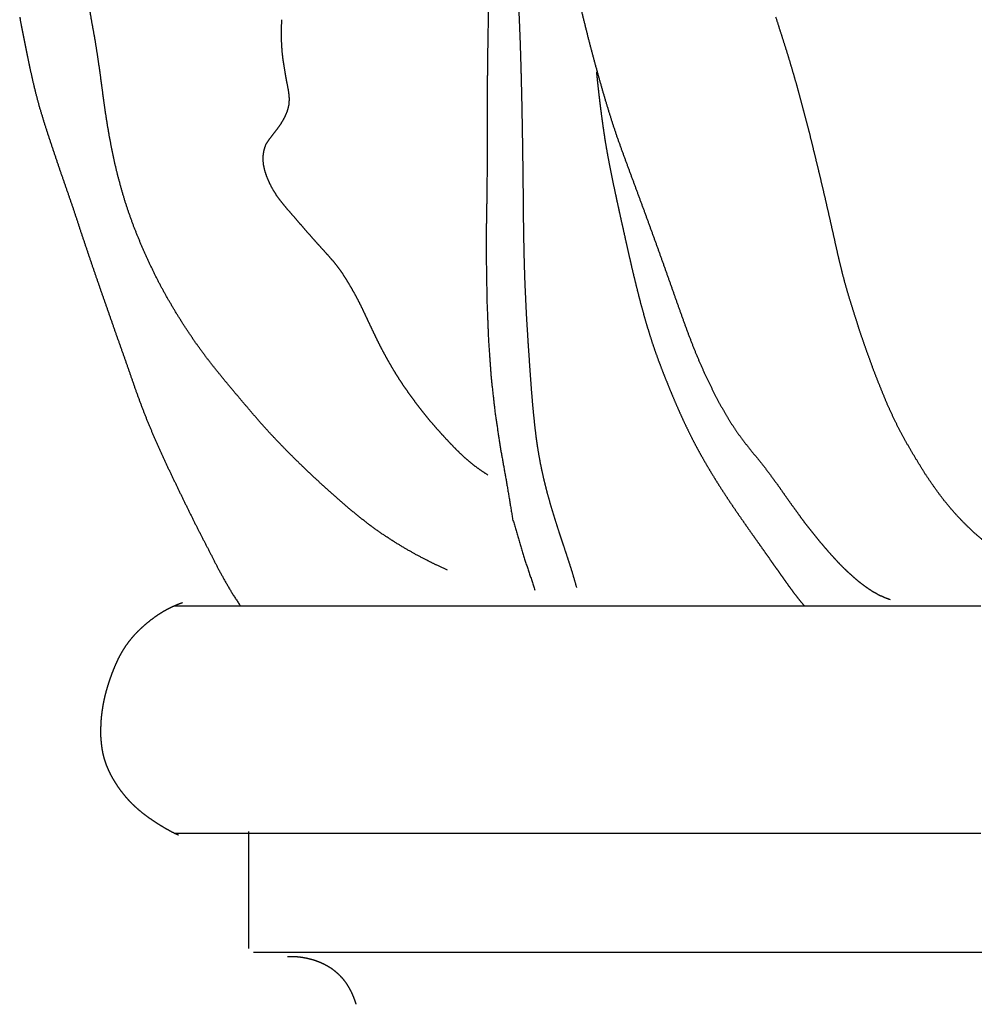
# Model space of a CAD drawing. Units: millimetres. Extents: x 3 to 71, y -289 to -3.
# Drawn here: x 14 to 26, y -65 to -53 of the extents above; entities that cross this region are included whole.
import ezdxf

# ---------------------------------------------------------------- set-up
doc = ezdxf.new("R2010")
doc.units = ezdxf.units.MM
for name, color, linetype in [('Polyline113', 7, 'CONTINUOUS'), ('Polyline120', 7, 'CONTINUOUS'), ('Polyline121', 7, 'CONTINUOUS'), ('Polyline122', 7, 'CONTINUOUS'), ('Polyline123', 7, 'CONTINUOUS'), ('Polyline124', 7, 'CONTINUOUS'), ('Polyline128', 7, 'CONTINUOUS'), ('Polyline129', 7, 'CONTINUOUS'), ('Polyline130', 7, 'CONTINUOUS'), ('Polyline131', 7, 'CONTINUOUS'), ('Polyline136', 7, 'CONTINUOUS'), ('Polyline137', 7, 'CONTINUOUS'), ('Polyline138', 7, 'CONTINUOUS'), ('Polyline165', 7, 'CONTINUOUS')]:
    doc.layers.add(name, color=color, linetype=linetype)

msp = doc.modelspace()

# ---------------------------------------------------------------- linework, layer by layer
at = {"layer": 'Polyline113'}
for points in [[(23.7732, -53.0274), (23.7339, -52.9053)], [(23.8128, -53.1509), (23.7732, -53.0274)], [(23.8507, -53.2714), (23.8128, -53.1509)], [(23.8886, -53.3912), (23.8507, -53.2714)], [(23.9248, -53.5131), (23.8886, -53.3912)], [(23.9606, -53.6352), (23.9248, -53.5131)], [(23.996, -53.7573), (23.9606, -53.6352)], [(24.0295, -53.8804), (23.996, -53.7573)], [(24.0627, -54.0038), (24.0295, -53.8804)], [(24.0955, -54.1285), (24.0627, -54.0038)], [(24.1277, -54.2524), (24.0955, -54.1285)], [(24.1598, -54.377), (24.1277, -54.2524)], [(24.1912, -54.5049), (24.1598, -54.377)], [(24.2222, -54.6335), (24.1912, -54.5049)], [(24.2535, -54.7606), (24.2222, -54.6335)], [(24.2839, -54.889), (24.2535, -54.7606)], [(24.3155, -55.0203), (24.2839, -54.889)], [(24.3456, -55.1501), (24.3155, -55.0203)], [(24.375, -55.2798), (24.3456, -55.1501)], [(24.4056, -55.4118), (24.375, -55.2798)], [(24.4347, -55.5438), (24.4056, -55.4118)], [(24.465, -55.6784), (24.4347, -55.5438)], [(24.4955, -55.8168), (24.465, -55.6784)], [(24.5271, -55.9512), (24.4955, -55.8168)], [(24.5609, -56.0872), (24.5271, -55.9512)], [(24.5973, -56.2249), (24.5609, -56.0872)], [(24.6355, -56.3571), (24.5973, -56.2249)], [(24.6767, -56.489), (24.6355, -56.3571)], [(24.7177, -56.6209), (24.6767, -56.489)], [(24.7612, -56.7541), (24.7177, -56.6209)], [(24.8054, -56.8869), (24.7612, -56.7541)], [(24.8513, -57.0196), (24.8054, -56.8869)], [(24.8993, -57.1525), (24.8513, -57.0196)], [(24.9487, -57.2867), (24.8993, -57.1525)], [(25.0001, -57.4201), (24.9487, -57.2867)], [(25.054, -57.5506), (25.0001, -57.4201)], [(25.1077, -57.6815), (25.054, -57.5506)], [(25.166, -57.8129), (25.1077, -57.6815)], [(25.2272, -57.9401), (25.166, -57.8129)], [(25.291, -58.063), (25.2272, -57.9401)], [(25.3586, -58.1854), (25.291, -58.063)], [(25.428, -58.3051), (25.3586, -58.1854)], [(25.5025, -58.4279), (25.428, -58.3051)], [(25.5762, -58.5481), (25.5025, -58.4279)], [(25.6532, -58.6625), (25.5762, -58.5481)], [(25.7333, -58.7751), (25.6532, -58.6625)], [(25.8162, -58.885), (25.7333, -58.7751)], [(25.9018, -58.9888), (25.8162, -58.885)], [(25.9925, -59.0908), (25.9018, -58.9888)], [(26.0864, -59.1867), (25.9925, -59.0908)], [(26.1869, -59.2824), (26.0864, -59.1867)], [(26.288, -59.3695), (26.1869, -59.2824)]]:
    msp.add_open_spline(points, degree=1, dxfattribs=at)
at = {"layer": 'Polyline120'}
for points in [[(16.6883, -60.1876), (16.3046, -60.1876)], [(17.0751, -60.1876), (16.6883, -60.1876)], [(17.4631, -60.1876), (17.0751, -60.1876)], [(17.842, -60.1876), (17.4631, -60.1876)], [(18.2323, -60.1876), (17.842, -60.1876)], [(18.6328, -60.1876), (18.2323, -60.1876)], [(19.0417, -60.1876), (18.6328, -60.1876)], [(19.4579, -60.1876), (19.0417, -60.1876)], [(19.8815, -60.1876), (19.4579, -60.1876)], [(20.3128, -60.1876), (19.8815, -60.1876)], [(20.7502, -60.1876), (20.3128, -60.1876)], [(21.1942, -60.1876), (20.7502, -60.1876)], [(21.6431, -60.1876), (21.1942, -60.1876)], [(22.0967, -60.1876), (21.6431, -60.1876)], [(22.5541, -60.1876), (22.0967, -60.1876)], [(23.0149, -60.1876), (22.5541, -60.1876)], [(23.4791, -60.1876), (23.0149, -60.1876)], [(23.9443, -60.1876), (23.4791, -60.1876)], [(24.4101, -60.1876), (23.9443, -60.1876)], [(24.8762, -60.1876), (24.4101, -60.1876)], [(25.3412, -60.1876), (24.8762, -60.1876)], [(25.805, -60.1876), (25.3412, -60.1876)], [(26.2671, -60.1876), (25.805, -60.1876)]]:
    msp.add_open_spline(points, degree=1, dxfattribs=at)
at = {"layer": 'Polyline121'}
for points in [[(16.6883, -63.0024), (16.3046, -63.0024)], [(17.0751, -63.0024), (16.6883, -63.0024)], [(17.4631, -63.0024), (17.0751, -63.0024)], [(17.842, -63.0024), (17.4631, -63.0024)], [(18.2323, -63.0024), (17.842, -63.0024)], [(18.6328, -63.0024), (18.2323, -63.0024)], [(19.0417, -63.0024), (18.6328, -63.0024)], [(19.4579, -63.0024), (19.0417, -63.0024)], [(19.8815, -63.0024), (19.4579, -63.0024)], [(20.3128, -63.0024), (19.8815, -63.0024)], [(20.7502, -63.0024), (20.3128, -63.0024)], [(21.1942, -63.0024), (20.7502, -63.0024)], [(21.6431, -63.0024), (21.1942, -63.0024)], [(22.0967, -63.0024), (21.6431, -63.0024)], [(22.5541, -63.0024), (22.0967, -63.0024)], [(23.0149, -63.0024), (22.5541, -63.0024)], [(23.4791, -63.0024), (23.0149, -63.0024)], [(23.9443, -63.0024), (23.4791, -63.0024)], [(24.4101, -63.0024), (23.9443, -63.0024)], [(24.8762, -63.0024), (24.4101, -63.0024)], [(25.3412, -63.0024), (24.8762, -63.0024)], [(25.805, -63.0024), (25.3412, -63.0024)], [(26.2671, -63.0024), (25.805, -63.0024)]]:
    msp.add_open_spline(points, degree=1, dxfattribs=at)
at = {"layer": 'Polyline122'}
for points in [[(17.6326, -64.4732), (17.2762, -64.4732)], [(17.992, -64.4732), (17.6326, -64.4732)], [(18.3525, -64.4732), (17.992, -64.4732)], [(18.7045, -64.4732), (18.3525, -64.4732)], [(19.0671, -64.4732), (18.7045, -64.4732)], [(19.4392, -64.4732), (19.0671, -64.4732)], [(19.8191, -64.4732), (19.4392, -64.4732)], [(20.2058, -64.4732), (19.8191, -64.4732)], [(20.5993, -64.4732), (20.2058, -64.4732)], [(21.0001, -64.4732), (20.5993, -64.4732)], [(21.4063, -64.4732), (21.0001, -64.4732)], [(21.8188, -64.4732), (21.4063, -64.4732)], [(22.2359, -64.4732), (21.8188, -64.4732)], [(22.6573, -64.4732), (22.2359, -64.4732)], [(23.0822, -64.4732), (22.6573, -64.4732)], [(23.5104, -64.4732), (23.0822, -64.4732)], [(23.9415, -64.4732), (23.5104, -64.4732)], [(24.3738, -64.4732), (23.9415, -64.4732)], [(24.8066, -64.4732), (24.3738, -64.4732)], [(25.2395, -64.4732), (24.8066, -64.4732)], [(25.6716, -64.4732), (25.2395, -64.4732)], [(26.1025, -64.4732), (25.6716, -64.4732)], [(26.5318, -64.4732), (26.1025, -64.4732)]]:
    msp.add_open_spline(points, degree=1, dxfattribs=at)
at = {"layer": 'Polyline123'}
for points in [[(16.1856, -60.2424), (16.1412, -60.2683)], [(16.2305, -60.2187), (16.1856, -60.2424)], [(16.2747, -60.198), (16.2305, -60.2187)], [(16.3191, -60.178), (16.2747, -60.198)], [(16.3518, -60.1644), (16.3191, -60.178)], [(16.3973, -60.1484), (16.3518, -60.1644)], [(16.0107, -60.3582), (15.9681, -60.3914)], [(16.0535, -60.3262), (16.0107, -60.3582)], [(16.0969, -60.2967), (16.0535, -60.3262)], [(16.1412, -60.2683), (16.0969, -60.2967)], [(15.8444, -60.5029), (15.8049, -60.5437)], [(15.8851, -60.4642), (15.8444, -60.5029)], [(15.9261, -60.4273), (15.8851, -60.4642)], [(15.9681, -60.3914), (15.9261, -60.4273)], [(15.7665, -60.5875), (15.7301, -60.634)], [(15.8049, -60.5437), (15.7665, -60.5875)], [(15.6612, -60.734), (15.6297, -60.7883)], [(15.6944, -60.6826), (15.6612, -60.734)], [(15.7301, -60.634), (15.6944, -60.6826)], [(15.6004, -60.845), (15.5733, -60.9038)], [(15.6297, -60.7883), (15.6004, -60.845)], [(15.5484, -60.9627), (15.5249, -61.0221)], [(15.5733, -60.9038), (15.5484, -60.9627)], [(15.5034, -61.0806), (15.4838, -61.1388)], [(15.5249, -61.0221), (15.5034, -61.0806)], [(15.4661, -61.1963), (15.45, -61.2525)], [(15.4838, -61.1388), (15.4661, -61.1963)], [(15.436, -61.3081), (15.4235, -61.3635)], [(15.45, -61.2525), (15.436, -61.3081)], [(15.4043, -61.4742), (15.397, -61.5298)], [(15.4132, -61.4188), (15.4043, -61.4742)], [(15.4235, -61.3635), (15.4132, -61.4188)], [(15.3911, -61.5861), (15.3878, -61.6405)], [(15.397, -61.5298), (15.3911, -61.5861)], [(15.3857, -61.695), (15.385, -61.7492)], [(15.3878, -61.6405), (15.3857, -61.695)], [(15.385, -61.7492), (15.3859, -61.8027)], [(15.3859, -61.8027), (15.3902, -61.8566)], [(15.3902, -61.8566), (15.3956, -61.9109)], [(15.3956, -61.9109), (15.4035, -61.964)], [(15.4035, -61.964), (15.4133, -62.0158)], [(15.4133, -62.0158), (15.4263, -62.0669)], [(15.4263, -62.0669), (15.442, -62.1178)], [(15.442, -62.1178), (15.4608, -62.1684)], [(15.4608, -62.1684), (15.4828, -62.2186)], [(15.4828, -62.2186), (15.507, -62.2691)], [(15.507, -62.2691), (15.5339, -62.3177)], [(15.5339, -62.3177), (15.5632, -62.3667)], [(15.5632, -62.3667), (15.5943, -62.4145)], [(15.5943, -62.4145), (15.6268, -62.4609)], [(15.6268, -62.4609), (15.6613, -62.5058)], [(15.6613, -62.5058), (15.6973, -62.5493)], [(15.6973, -62.5493), (15.7346, -62.5909)], [(15.7346, -62.5909), (15.7736, -62.6313)], [(15.7736, -62.6313), (15.8142, -62.6693)], [(15.8142, -62.6693), (15.8552, -62.7062)], [(15.8552, -62.7062), (15.8986, -62.7416)], [(15.8986, -62.7416), (15.9415, -62.7757)], [(15.9415, -62.7757), (15.9866, -62.8075)], [(15.9866, -62.8075), (16.0311, -62.8379)], [(16.0311, -62.8379), (16.0754, -62.8671)], [(16.0754, -62.8671), (16.1198, -62.8949)], [(16.1198, -62.8949), (16.1622, -62.9211)], [(16.1622, -62.9211), (16.2053, -62.9459)], [(16.2053, -62.9459), (16.2487, -62.9704)], [(16.2487, -62.9704), (16.2951, -62.9942)], [(16.2951, -62.9942), (16.3466, -63.0172)]]:
    msp.add_open_spline(points, degree=1, dxfattribs=at)
at = {"layer": 'Polyline124'}
for points in [[(17.214, -62.9757), (17.214, -63.0131)], [(17.214, -63.0131), (17.214, -63.041)], [(17.214, -63.041), (17.214, -63.0792)], [(17.214, -63.0792), (17.214, -63.1182)], [(17.214, -63.1182), (17.214, -63.1595)], [(17.214, -63.1595), (17.214, -63.2019)], [(17.214, -63.2019), (17.214, -63.2454)], [(17.214, -63.2454), (17.214, -63.2899)], [(17.214, -63.2899), (17.214, -63.3357)], [(17.214, -63.3357), (17.214, -63.3829)], [(17.214, -63.3829), (17.214, -63.4315)], [(17.214, -63.4315), (17.214, -63.4819)], [(17.214, -63.4819), (17.214, -63.5341)], [(17.214, -63.5341), (17.214, -63.588)], [(17.214, -63.588), (17.214, -63.6439)], [(17.214, -63.6439), (17.214, -63.7012)], [(17.214, -63.7012), (17.214, -63.7598)], [(17.214, -63.7598), (17.214, -63.8195)], [(17.214, -63.8195), (17.214, -63.88)], [(17.214, -63.88), (17.214, -63.9407)], [(17.214, -63.9407), (17.214, -64.0009)], [(17.214, -64.0009), (17.214, -64.0604)], [(17.214, -64.0604), (17.214, -64.1184)], [(17.214, -64.1184), (17.214, -64.1744)], [(17.214, -64.1744), (17.214, -64.2277)], [(17.214, -64.2277), (17.214, -64.2778)], [(17.214, -64.2778), (17.214, -64.3273)], [(17.214, -64.3273), (17.214, -64.3755)], [(17.214, -64.3755), (17.214, -64.4224)]]:
    msp.add_open_spline(points, degree=1, dxfattribs=at)
at = {"layer": 'Polyline128'}
for points in [[(20.1824, -52.6359), (20.1762, -52.9644)], [(20.1762, -52.9644), (20.1703, -53.322)], [(20.1703, -53.322), (20.1657, -53.71)], [(20.1657, -53.71), (20.163, -54.1222)], [(20.163, -54.1222), (20.1644, -54.5585)], [(20.1644, -54.5585), (20.1617, -55.022)], [(20.1617, -55.022), (20.1538, -55.4806)], [(20.1538, -55.4806), (20.154, -55.956)], [(20.154, -55.956), (20.1612, -56.4158)], [(20.1612, -56.4158), (20.1807, -56.902)], [(20.1807, -56.902), (20.2132, -57.3644)], [(20.2132, -57.3644), (20.2627, -57.8018)], [(20.2627, -57.8018), (20.3257, -58.2236)], [(20.3257, -58.2236), (20.4024, -58.6491)], [(20.4024, -58.6491), (20.4797, -59.1144)], [(20.4797, -59.1144), (20.613, -59.5663)], [(20.613, -59.5663), (20.7556, -59.9912)]]:
    msp.add_open_spline(points, degree=1, dxfattribs=at)
at = {"layer": 'Polyline129'}
for points in [[(21.3155, -52.7704), (21.3568, -52.9391)], [(21.3568, -52.9391), (21.3989, -53.1083)], [(21.3989, -53.1083), (21.4417, -53.2759)], [(21.4417, -53.2759), (21.4861, -53.4418)], [(21.4861, -53.4418), (21.531, -53.6055)], [(21.531, -53.6055), (21.5764, -53.7661)], [(21.5764, -53.7661), (21.6223, -53.9238)], [(21.6223, -53.9238), (21.6694, -54.0789)], [(21.6694, -54.0789), (21.7176, -54.2322)], [(21.7176, -54.2322), (21.7686, -54.3844)], [(21.7686, -54.3844), (21.8232, -54.537)], [(21.8232, -54.537), (21.8795, -54.6906)], [(21.8795, -54.6906), (21.936, -54.8445)], [(21.936, -54.8445), (21.9929, -54.9987)], [(21.9929, -54.9987), (22.0499, -55.1534)], [(22.0499, -55.1534), (22.107, -55.3083)], [(22.107, -55.3083), (22.164, -55.4637)], [(22.164, -55.4637), (22.2205, -55.6193)], [(22.2205, -55.6193), (22.2766, -55.775)], [(22.2766, -55.775), (22.3321, -55.9307)], [(22.3321, -55.9307), (22.3873, -56.0862)], [(22.3873, -56.0862), (22.4422, -56.2414)], [(22.4422, -56.2414), (22.4969, -56.3963)], [(22.4969, -56.3963), (22.5514, -56.5502)], [(22.5514, -56.5502), (22.6062, -56.7032)], [(22.6062, -56.7032), (22.6619, -56.8539)], [(22.6619, -56.8539), (22.7193, -57.0016)], [(22.7193, -57.0016), (22.779, -57.1454)], [(22.779, -57.1454), (22.8405, -57.2852)], [(22.8405, -57.2852), (22.9037, -57.4207)], [(22.9037, -57.4207), (22.9682, -57.5519)], [(22.9682, -57.5519), (23.0342, -57.6773)], [(23.0342, -57.6773), (23.1014, -57.7973)], [(23.1014, -57.7973), (23.1696, -57.9108)], [(23.1696, -57.9108), (23.2389, -58.0168)], [(23.2389, -58.0168), (23.3082, -58.1133)], [(23.3082, -58.1133), (23.3774, -58.2032)], [(23.3774, -58.2032), (23.446, -58.2888)], [(23.446, -58.2888), (23.514, -58.3712)], [(23.514, -58.3712), (23.5795, -58.4542)], [(23.5795, -58.4542), (23.6437, -58.5357)], [(23.6437, -58.5357), (23.7032, -58.6193)], [(23.7032, -58.6193), (23.7636, -58.7)], [(23.7636, -58.7), (23.8203, -58.7823)], [(23.8203, -58.7823), (23.8766, -58.8621)], [(23.8766, -58.8621), (23.9316, -58.9391)], [(23.9316, -58.9391), (23.9864, -59.0139)], [(23.9864, -59.0139), (24.0387, -59.0873)], [(24.0387, -59.0873), (24.0906, -59.158)], [(24.0906, -59.158), (24.1438, -59.2259)], [(24.1438, -59.2259), (24.1965, -59.2927)], [(24.1965, -59.2927), (24.2496, -59.3568)], [(24.2496, -59.3568), (24.3022, -59.4204)], [(24.3022, -59.4204), (24.3548, -59.4822)], [(24.3548, -59.4822), (24.4078, -59.5429)], [(24.4078, -59.5429), (24.4609, -59.6014)], [(24.4609, -59.6014), (24.5144, -59.6587)], [(24.5144, -59.6587), (24.5672, -59.7125)], [(24.5672, -59.7125), (24.6203, -59.7631)], [(24.6203, -59.7631), (24.6729, -59.8104)], [(24.6729, -59.8104), (24.724, -59.856)], [(24.724, -59.856), (24.7756, -59.8982)], [(24.7756, -59.8982), (24.8289, -59.9379)], [(24.8289, -59.9379), (24.8818, -59.9759)], [(24.8818, -59.9759), (24.9371, -60.0111)], [(24.9371, -60.0111), (24.9993, -60.0453)], [(24.9993, -60.0453), (25.0678, -60.0778)], [(25.0678, -60.0778), (25.1448, -60.1066)]]:
    msp.add_open_spline(points, degree=1, dxfattribs=at)
at = {"layer": 'Polyline130'}
for points in [[(21.5155, -53.5839), (21.5225, -53.6563)], [(21.5225, -53.6563), (21.5282, -53.7116)], [(21.5282, -53.7116), (21.5366, -53.7884)], [(21.5366, -53.7884), (21.5457, -53.8682)], [(21.5457, -53.8682), (21.5558, -53.9532)], [(21.5558, -53.9532), (21.5667, -54.0416)], [(21.5667, -54.0416), (21.5785, -54.1338)], [(21.5785, -54.1338), (21.5919, -54.2301)], [(21.5919, -54.2301), (21.6061, -54.3302)], [(21.6061, -54.3302), (21.6221, -54.4329)], [(21.6221, -54.4329), (21.6397, -54.5378)], [(21.6397, -54.5378), (21.6589, -54.6444)], [(21.6589, -54.6444), (21.6797, -54.7526)], [(21.6797, -54.7526), (21.7016, -54.862)], [(21.7016, -54.862), (21.7239, -54.9714)], [(21.7239, -54.9714), (21.7472, -55.0808)], [(21.7472, -55.0808), (21.7711, -55.1911)], [(21.7711, -55.1911), (21.7952, -55.3024)], [(21.7952, -55.3024), (21.82, -55.4146)], [(21.82, -55.4146), (21.8454, -55.5279)], [(21.8454, -55.5279), (21.8708, -55.6432)], [(21.8708, -55.6432), (21.8967, -55.7595)], [(21.8967, -55.7595), (21.9235, -55.8776)], [(21.9235, -55.8776), (21.9509, -55.9963)], [(21.9509, -55.9963), (21.9791, -56.1153)], [(21.9791, -56.1153), (22.0079, -56.2335)], [(22.0079, -56.2335), (22.0373, -56.3506)], [(22.0373, -56.3506), (22.0675, -56.4665)], [(22.0675, -56.4665), (22.0992, -56.5814)], [(22.0992, -56.5814), (22.1316, -56.6953)], [(22.1316, -56.6953), (22.1657, -56.8084)], [(22.1657, -56.8084), (22.2016, -56.9218)], [(22.2016, -56.9218), (22.2401, -57.0344)], [(22.2401, -57.0344), (22.2803, -57.1467)], [(22.2803, -57.1467), (22.323, -57.2592)], [(22.323, -57.2592), (22.3669, -57.3712)], [(22.3669, -57.3712), (22.4118, -57.4826)], [(22.4118, -57.4826), (22.4575, -57.5932)], [(22.4575, -57.5932), (22.5039, -57.7019)], [(22.5039, -57.7019), (22.5509, -57.8085)], [(22.5509, -57.8085), (22.5984, -57.9121)], [(22.5984, -57.9121), (22.6464, -58.0126)], [(22.6464, -58.0126), (22.6948, -58.1101)], [(22.6948, -58.1101), (22.7436, -58.2047)], [(22.7436, -58.2047), (22.7931, -58.2959)], [(22.7931, -58.2959), (22.8437, -58.3849)], [(22.8437, -58.3849), (22.8951, -58.473)], [(22.8951, -58.473), (22.9479, -58.5607)], [(22.9479, -58.5607), (23.0021, -58.6485)], [(23.0021, -58.6485), (23.0579, -58.7371)], [(23.0579, -58.7371), (23.115, -58.8255)], [(23.115, -58.8255), (23.1733, -58.913)], [(23.1733, -58.913), (23.2325, -59)], [(23.2325, -59), (23.2915, -59.0856)], [(23.2915, -59.0856), (23.3499, -59.1696)], [(23.3499, -59.1696), (23.4068, -59.2511)], [(23.4068, -59.2511), (23.4628, -59.3299)], [(23.4628, -59.3299), (23.5168, -59.4062)], [(23.5168, -59.4062), (23.5683, -59.4799)], [(23.5683, -59.4799), (23.6189, -59.5505)], [(23.6189, -59.5505), (23.6669, -59.6191)], [(23.6669, -59.6191), (23.7135, -59.6856)], [(23.7135, -59.6856), (23.7588, -59.7496)], [(23.7588, -59.7496), (23.8031, -59.8123)], [(23.8031, -59.8123), (23.8463, -59.8734)], [(23.8463, -59.8734), (23.889, -59.9328)], [(23.889, -59.9328), (23.9321, -59.9923)], [(23.9321, -59.9923), (23.9785, -60.0545)], [(23.9785, -60.0545), (24.0292, -60.1191)], [(24.0292, -60.1191), (24.0862, -60.185)]]:
    msp.add_open_spline(points, degree=1, dxfattribs=at)
at = {"layer": 'Polyline131'}
for points in [[(20.5536, -52.7934), (20.5604, -52.9409)], [(20.5604, -52.9409), (20.5666, -53.0912)], [(20.5666, -53.0912), (20.5722, -53.2447)], [(20.5722, -53.2447), (20.5772, -53.4001)], [(20.5772, -53.4001), (20.5817, -53.5566)], [(20.5817, -53.5566), (20.5858, -53.7132)], [(20.5858, -53.7132), (20.5894, -53.8704)], [(20.5894, -53.8704), (20.5927, -54.0269)], [(20.5927, -54.0269), (20.5957, -54.1828)], [(20.5957, -54.1828), (20.5984, -54.3375)], [(20.5984, -54.3375), (20.6007, -54.49)], [(20.6007, -54.49), (20.6029, -54.6403)], [(20.6029, -54.6403), (20.6048, -54.7885)], [(20.6048, -54.7885), (20.6066, -54.9357)], [(20.6066, -54.9357), (20.6082, -55.0813)], [(20.6082, -55.0813), (20.6096, -55.2265)], [(20.6096, -55.2265), (20.6109, -55.3703)], [(20.6109, -55.3703), (20.6123, -55.5141)], [(20.6123, -55.5141), (20.6149, -55.6578)], [(20.6149, -55.6578), (20.6177, -55.8019)], [(20.6177, -55.8019), (20.6216, -55.9461)], [(20.6216, -55.9461), (20.6257, -56.0903)], [(20.6257, -56.0903), (20.6312, -56.2335)], [(20.6312, -56.2335), (20.6377, -56.3766)], [(20.6377, -56.3766), (20.6444, -56.5183)], [(20.6444, -56.5183), (20.6521, -56.6587)], [(20.6521, -56.6587), (20.6607, -56.7977)], [(20.6607, -56.7977), (20.6692, -56.9352)], [(20.6692, -56.9352), (20.6784, -57.0703)], [(20.6784, -57.0703), (20.6873, -57.2039)], [(20.6873, -57.2039), (20.6969, -57.3354)], [(20.6969, -57.3354), (20.7061, -57.4656)], [(20.7061, -57.4656), (20.7161, -57.5934)], [(20.7161, -57.5934), (20.727, -57.718)], [(20.727, -57.718), (20.7388, -57.8401)], [(20.7388, -57.8401), (20.7514, -57.9591)], [(20.7514, -57.9591), (20.7652, -58.0764)], [(20.7652, -58.0764), (20.7812, -58.1922)], [(20.7812, -58.1922), (20.7994, -58.3069)], [(20.7994, -58.3069), (20.8202, -58.4208)], [(20.8202, -58.4208), (20.8442, -58.535)], [(20.8442, -58.535), (20.8703, -58.6485)], [(20.8703, -58.6485), (20.8984, -58.7613)], [(20.8984, -58.7613), (20.9291, -58.8732)], [(20.9291, -58.8732), (20.9613, -58.9828)], [(20.9613, -58.9828), (20.9944, -59.0903)], [(20.9944, -59.0903), (21.0272, -59.1955)], [(21.0272, -59.1955), (21.0605, -59.2983)], [(21.0605, -59.2983), (21.0929, -59.3976)], [(21.0929, -59.3976), (21.1245, -59.4923)], [(21.1245, -59.4923), (21.1548, -59.5834)], [(21.1548, -59.5834), (21.183, -59.6705)], [(21.183, -59.6705), (21.2118, -59.7606)], [(21.2118, -59.7606), (21.2401, -59.857)], [(21.2401, -59.857), (21.2697, -59.9592)]]:
    msp.add_open_spline(points, degree=1, dxfattribs=at)
at = {"layer": 'Polyline136'}
for points in [[(17.6218, -52.9375), (17.6192, -53.0206)], [(17.6192, -53.0206), (17.6173, -53.103)], [(17.6173, -53.103), (17.6184, -53.1871)], [(17.6184, -53.1871), (17.6225, -53.2697)], [(17.6225, -53.2697), (17.6287, -53.3511)], [(17.6287, -53.3511), (17.6383, -53.4319)], [(17.6383, -53.4319), (17.6512, -53.5125)], [(17.6512, -53.5125), (17.6644, -53.5929)], [(17.6644, -53.5929), (17.6787, -53.6732)], [(17.6787, -53.6732), (17.6945, -53.7535)], [(17.6945, -53.7535), (17.7086, -53.8337)], [(17.7086, -53.8337), (17.7163, -53.9139)], [(17.7163, -53.9139), (17.711, -53.9938)], [(17.711, -53.9938), (17.6913, -54.0719)], [(17.6586, -54.1472), (17.6168, -54.2191)], [(17.6913, -54.0719), (17.6586, -54.1472)], [(17.5696, -54.2871), (17.5187, -54.3534)], [(17.6168, -54.2191), (17.5696, -54.2871)], [(17.4682, -54.418), (17.4241, -54.486)], [(17.5187, -54.3534), (17.4682, -54.418)], [(17.4241, -54.486), (17.4, -54.5629)], [(17.4, -54.5629), (17.39, -54.6419)], [(17.39, -54.6419), (17.3949, -54.7223)], [(17.3949, -54.7223), (17.4124, -54.8028)], [(17.4124, -54.8028), (17.4391, -54.8819)], [(17.4391, -54.8819), (17.4722, -54.958)], [(17.4722, -54.958), (17.5106, -55.031)], [(17.5106, -55.031), (17.5539, -55.1011)], [(17.5539, -55.1011), (17.6032, -55.1695)], [(17.6032, -55.1695), (17.6559, -55.2353)], [(17.6559, -55.2353), (17.71, -55.2988)], [(17.71, -55.2988), (17.7641, -55.3608)], [(17.7641, -55.3608), (17.8186, -55.4243)], [(17.8186, -55.4243), (17.8736, -55.4877)], [(17.8736, -55.4877), (17.9291, -55.5513)], [(17.9291, -55.5513), (17.9847, -55.6152)], [(17.9847, -55.6152), (18.0395, -55.6767)], [(18.0395, -55.6767), (18.095, -55.7381)], [(18.095, -55.7381), (18.1514, -55.8001)], [(18.1514, -55.8001), (18.2071, -55.8621)], [(18.2071, -55.8621), (18.2614, -55.9245)], [(18.2614, -55.9245), (18.3129, -55.9894)], [(18.3129, -55.9894), (18.3616, -56.0559)], [(18.3616, -56.0559), (18.4066, -56.125)], [(18.4066, -56.125), (18.4501, -56.1955)], [(18.4501, -56.1955), (18.4915, -56.2669)], [(18.4915, -56.2669), (18.5321, -56.3385)], [(18.5321, -56.3385), (18.571, -56.4128)], [(18.571, -56.4128), (18.6082, -56.4869)], [(18.6082, -56.4869), (18.644, -56.5618)], [(18.644, -56.5618), (18.6797, -56.6381)], [(18.6797, -56.6381), (18.7155, -56.7138)], [(18.7155, -56.7138), (18.7516, -56.7899)], [(18.7516, -56.7899), (18.7881, -56.8659)], [(18.7881, -56.8659), (18.8251, -56.9412)], [(18.8251, -56.9412), (18.8639, -57.0166)], [(18.8639, -57.0166), (18.9041, -57.0917)], [(18.9041, -57.0917), (18.9451, -57.165)], [(18.9451, -57.165), (18.9876, -57.2383)], [(18.9876, -57.2383), (19.0314, -57.3111)], [(19.0314, -57.3111), (19.0756, -57.381)], [(19.0756, -57.381), (19.1213, -57.4509)], [(19.1213, -57.4509), (19.1694, -57.5199)], [(19.1694, -57.5199), (19.2185, -57.589)], [(19.2185, -57.589), (19.2681, -57.6566)], [(19.2681, -57.6566), (19.3193, -57.7243)], [(19.3193, -57.7243), (19.3706, -57.7904)], [(19.3706, -57.7904), (19.4237, -57.8565)], [(19.4237, -57.8565), (19.4767, -57.92)], [(19.4767, -57.92), (19.5325, -57.9837)], [(19.5325, -57.9837), (19.5879, -58.0457)], [(19.5879, -58.0457), (19.6441, -58.1074)], [(19.6441, -58.1074), (19.7017, -58.1687)], [(19.7017, -58.1687), (19.76, -58.2296)], [(19.76, -58.2296), (19.82, -58.2889)], [(19.82, -58.2889), (19.8807, -58.3465)], [(19.8807, -58.3465), (19.9442, -58.402)], [(19.9442, -58.402), (20.0134, -58.4568)], [(20.0134, -58.4568), (20.0905, -58.512)], [(20.0905, -58.512), (20.1742, -58.5677)]]:
    msp.add_open_spline(points, degree=1, dxfattribs=at)
at = {"layer": 'Polyline137'}
for points in [[(14.3853, -52.9053), (14.4166, -53.0717)], [(14.4166, -53.0717), (14.449, -53.2371)], [(14.449, -53.2371), (14.4824, -53.401)], [(14.4824, -53.401), (14.5165, -53.5613)], [(14.5165, -53.5613), (14.5516, -53.7182)], [(14.5516, -53.7182), (14.5899, -53.8739)], [(14.5899, -53.8739), (14.6318, -54.0289)], [(14.6318, -54.0289), (14.6786, -54.1831)], [(14.6786, -54.1831), (14.7271, -54.3363)], [(14.7271, -54.3363), (14.78, -54.4953)], [(14.78, -54.4953), (14.8328, -54.6524)], [(14.8328, -54.6524), (14.8856, -54.8093)], [(14.8856, -54.8093), (14.9395, -54.9635)], [(14.9395, -54.9635), (14.9924, -55.1168)], [(14.9924, -55.1168), (15.0443, -55.2679)], [(15.0443, -55.2679), (15.0951, -55.421)], [(15.0951, -55.421), (15.1453, -55.574)], [(15.1453, -55.574), (15.1965, -55.7269)], [(15.1965, -55.7269), (15.2473, -55.8781)], [(15.2473, -55.8781), (15.2996, -56.0309)], [(15.2996, -56.0309), (15.3511, -56.181)], [(15.3511, -56.181), (15.4023, -56.3292)], [(15.4023, -56.3292), (15.455, -56.4785)], [(15.455, -56.4785), (15.5091, -56.6339)], [(15.5091, -56.6339), (15.5625, -56.7872)], [(15.5625, -56.7872), (15.6155, -56.9372)], [(15.6155, -56.9372), (15.6694, -57.0887)], [(15.6694, -57.0887), (15.7223, -57.2397)], [(15.7223, -57.2397), (15.7743, -57.3889)], [(15.7743, -57.3889), (15.826, -57.5384)], [(15.826, -57.5384), (15.8814, -57.6898)], [(15.8814, -57.6898), (15.9393, -57.84)], [(15.9393, -57.84), (16.0011, -57.9916)], [(16.0011, -57.9916), (16.063, -58.139)], [(16.063, -58.139), (16.1287, -58.2861)], [(16.1287, -58.2861), (16.1961, -58.4312)], [(16.1961, -58.4312), (16.2665, -58.5783)], [(16.2665, -58.5783), (16.336, -58.7237)], [(16.336, -58.7237), (16.4061, -58.8693)], [(16.4061, -58.8693), (16.4766, -59.013)], [(16.4766, -59.013), (16.5477, -59.1566)], [(16.5477, -59.1566), (16.6193, -59.298)], [(16.6193, -59.298), (16.6915, -59.4378)], [(16.6915, -59.4378), (16.7636, -59.578)], [(16.7636, -59.578), (16.835, -59.7185)], [(16.835, -59.7185), (16.9158, -59.866)], [(16.9158, -59.866), (17.0064, -60.0216)], [(17.0064, -60.0216), (17.112, -60.1837)]]:
    msp.add_open_spline(points, degree=1, dxfattribs=at)
at = {"layer": 'Polyline138'}
for points in [[(15.2824, -52.9912), (15.2552, -52.8364)], [(15.3109, -53.1461), (15.2824, -52.9912)], [(15.3364, -53.3015), (15.3109, -53.1461)], [(15.3601, -53.4572), (15.3364, -53.3015)], [(15.3824, -53.6151), (15.3601, -53.4572)], [(15.4036, -53.7716), (15.3824, -53.6151)], [(15.4241, -53.9279), (15.4036, -53.7716)], [(15.4464, -54.0848), (15.4241, -53.9279)], [(15.4711, -54.2422), (15.4464, -54.0848)], [(15.4986, -54.4017), (15.4711, -54.2422)], [(15.529, -54.5596), (15.4986, -54.4017)], [(15.5629, -54.7169), (15.529, -54.5596)], [(15.6004, -54.8724), (15.5629, -54.7169)], [(15.6421, -55.0272), (15.6004, -54.8724)], [(15.6881, -55.1837), (15.6421, -55.0272)], [(15.7388, -55.3359), (15.6881, -55.1837)], [(15.7942, -55.4886), (15.7388, -55.3359)], [(15.8527, -55.6369), (15.7942, -55.4886)], [(15.9159, -55.7859), (15.8527, -55.6369)], [(15.9824, -55.9322), (15.9159, -55.7859)], [(16.0519, -56.0788), (15.9824, -55.9322)], [(16.1249, -56.2223), (16.0519, -56.0788)], [(16.2015, -56.362), (16.1249, -56.2223)], [(16.2819, -56.4997), (16.2015, -56.362)], [(16.3662, -56.638), (16.2819, -56.4997)], [(16.4525, -56.7727), (16.3662, -56.638)], [(16.5428, -56.9069), (16.4525, -56.7727)], [(16.6357, -57.0373), (16.5428, -56.9069)], [(16.7329, -57.1651), (16.6357, -57.0373)], [(16.8328, -57.2909), (16.7329, -57.1651)], [(16.9353, -57.4172), (16.8328, -57.2909)], [(17.0402, -57.5424), (16.9353, -57.4172)], [(17.1476, -57.6702), (17.0402, -57.5424)], [(17.257, -57.7981), (17.1476, -57.6702)], [(17.3665, -57.9253), (17.257, -57.7981)], [(17.4741, -58.044), (17.3665, -57.9253)], [(17.5841, -58.161), (17.4741, -58.044)], [(17.6975, -58.278), (17.5841, -58.161)], [(17.8149, -58.3952), (17.6975, -58.278)], [(17.9362, -58.5125), (17.8149, -58.3952)], [(18.0616, -58.63), (17.9362, -58.5125)], [(18.1893, -58.7475), (18.0616, -58.63)], [(18.3208, -58.8644), (18.1893, -58.7475)], [(18.4547, -58.9802), (18.3208, -58.8644)], [(18.5906, -59.0919), (18.4547, -58.9802)], [(18.7285, -59.1985), (18.5906, -59.0919)], [(18.8683, -59.2975), (18.7285, -59.1985)], [(19.0095, -59.3898), (18.8683, -59.2975)], [(19.1505, -59.4759), (19.0095, -59.3898)], [(19.2887, -59.5534), (19.1505, -59.4759)], [(19.4295, -59.6269), (19.2887, -59.5534)], [(19.5351, -59.6795), (19.4295, -59.6269)], [(19.6755, -59.7449), (19.5351, -59.6795)]]:
    msp.add_open_spline(points, degree=1, dxfattribs=at)
at = {"layer": 'Polyline165'}
for points in [[(17.6962, -64.521), (17.7365, -64.5203)], [(17.7365, -64.5203), (17.766, -64.5205)], [(17.766, -64.5205), (17.8053, -64.5222)], [(17.8053, -64.5222), (17.8446, -64.5257)], [(17.8446, -64.5257), (17.8861, -64.5319)], [(17.8861, -64.5319), (17.9271, -64.5397)], [(17.9271, -64.5397), (17.9676, -64.5489)], [(17.9676, -64.5489), (18.0074, -64.5595)], [(18.0074, -64.5595), (18.0476, -64.5724)], [(18.0476, -64.5724), (18.0872, -64.5872)], [(18.0872, -64.5872), (18.1271, -64.6048)], [(18.1271, -64.6048), (18.1657, -64.6239)], [(18.1657, -64.6239), (18.2028, -64.6444)], [(18.2028, -64.6444), (18.2384, -64.667)], [(18.2384, -64.667), (18.2731, -64.693)], [(18.2731, -64.693), (18.3057, -64.7206)], [(18.3057, -64.7206), (18.3364, -64.7495)], [(18.3364, -64.7495), (18.3656, -64.7805)], [(18.3656, -64.7805), (18.3925, -64.8127)], [(18.3925, -64.8127), (18.4177, -64.8462)], [(18.4177, -64.8462), (18.4413, -64.8822)], [(18.4413, -64.8822), (18.4626, -64.919)], [(18.4626, -64.919), (18.482, -64.9565)], [(18.482, -64.9565), (18.4996, -64.9944)], [(18.4996, -64.9944), (18.5155, -65.0332)], [(18.5155, -65.0332), (18.5297, -65.0724)], [(18.5297, -65.0724), (18.5425, -65.1124)]]:
    msp.add_open_spline(points, degree=1, dxfattribs=at)

doc.saveas('drawing.dxf')
